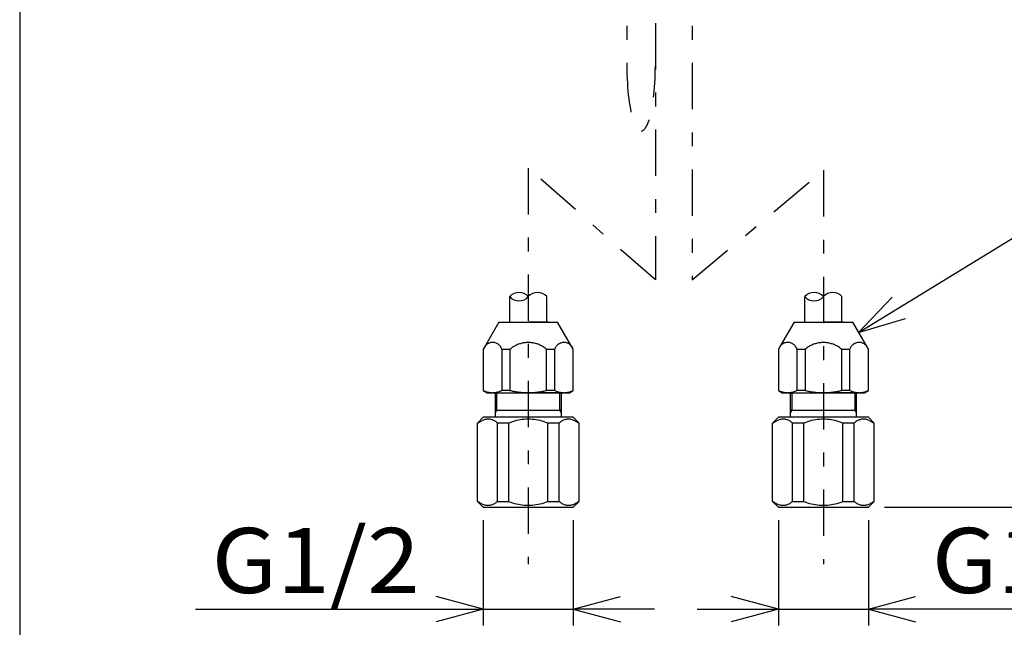
# Model space of a CAD drawing. Extents: x -1075 to 1075, y -768 to 768.
# Drawn here: x -948 to -646, y -479 to -293 of the extents above; entities that cross this region are included whole.
import ezdxf
from ezdxf.enums import TextEntityAlignment as Align

# ---------------------------------------------------------------- set-up
doc = ezdxf.new("R2010")
doc.units = 0
doc.header["$LTSCALE"] = 5
doc.header["$MEASUREMENT"] = 0
doc.linetypes.add('CENTER', pattern=[6.543103, 2.844828, -1.422414, 0.853448, -1.422414])
doc.layers.get('0').update_dxf_attribs({"linetype": 'CONTINUOUS'})
doc.layers.add('ZUWAKU', color=7, linetype='CONTINUOUS')
doc.styles.get("Standard").update_dxf_attribs({"font": 'txt.shx', "width": 0.47, "height": 20, "bigfont": 'bigfont.shx'})

# ---------------------------------------------------------------- blocks, each defined once
blk = doc.blocks.new('GROUP_63')
at = {"color": 3, "linetype": 'CONTINUOUS'}
for p, q in [((-706.9, -406.64), (-706.63, -406.71)), ((-706.63, -406.71), (-706.35, -406.77)), ((-706.35, -406.77), (-706.07, -406.83)), ((-706.07, -406.83), (-705.79, -406.89)), ((-705.79, -406.89), (-705.51, -406.95)), ((-705.51, -406.95), (-705.23, -407)), ((-705.23, -407), (-704.95, -407.04)), ((-704.95, -407.04), (-704.67, -407.09)), ((-704.67, -407.09), (-704.38, -407.13)), ((-704.38, -407.13), (-704.1, -407.16)), ((-704.1, -407.16), (-703.82, -407.2)), ((-703.82, -407.2), (-703.54, -407.22)), ((-703.54, -407.22), (-703.25, -407.25)), ((-703.25, -407.25), (-702.97, -407.27)), ((-702.97, -407.27), (-702.68, -407.29)), ((-702.68, -407.29), (-702.4, -407.31)), ((-702.4, -407.31), (-702.12, -407.32)), ((-702.12, -407.32), (-701.83, -407.33)), ((-701.83, -407.33), (-701.55, -407.33)), ((-701.55, -407.33), (-701.26, -407.34))]:
    blk.add_line(p, q, dxfattribs=at)
blk = doc.blocks.new('GROUP_64')
at = {"color": 3, "linetype": 'CONTINUOUS'}
for p, q in [((-715.09, -406.64), (-714.82, -406.77)), ((-714.82, -406.77), (-714.55, -406.89)), ((-714.55, -406.89), (-714.27, -407)), ((-714.27, -407), (-713.98, -407.09)), ((-713.98, -407.09), (-713.7, -407.16)), ((-713.7, -407.16), (-713.41, -407.23)), ((-713.41, -407.23), (-713.12, -407.28)), ((-713.12, -407.28), (-712.82, -407.31)), ((-712.82, -407.31), (-712.53, -407.33)), ((-712.53, -407.33), (-712.23, -407.34)), ((-712.23, -407.34), (-711.94, -407.33)), ((-711.94, -407.33), (-711.65, -407.31)), ((-711.65, -407.31), (-711.35, -407.28)), ((-711.35, -407.28), (-711.06, -407.23)), ((-711.06, -407.23), (-710.77, -407.16)), ((-710.77, -407.16), (-710.49, -407.09)), ((-710.49, -407.09), (-710.2, -407)), ((-710.2, -407), (-709.92, -406.89)), ((-709.92, -406.89), (-709.65, -406.77)), ((-709.65, -406.77), (-709.38, -406.64))]:
    blk.add_line(p, q, dxfattribs=at)
blk = doc.blocks.new('GROUP_65')
at = {"color": 3, "linetype": 'CONTINUOUS'}
for p, q in [((-705.91, -393.29), (-706.17, -393.46)), ((-705.65, -393.13), (-705.91, -393.29)), ((-705.38, -392.98), (-705.65, -393.13)), ((-705.11, -392.84), (-705.38, -392.98)), ((-704.83, -392.7), (-705.11, -392.84)), ((-704.55, -392.58), (-704.83, -392.7)), ((-704.27, -392.47), (-704.55, -392.58)), ((-703.98, -392.37), (-704.27, -392.47)), ((-703.69, -392.28), (-703.98, -392.37)), ((-703.39, -392.2), (-703.69, -392.28)), ((-703.09, -392.13), (-703.39, -392.2)), ((-702.79, -392.07), (-703.09, -392.13)), ((-702.49, -392.02), (-702.79, -392.07)), ((-702.19, -391.99), (-702.49, -392.02)), ((-701.88, -391.96), (-702.19, -391.99)), ((-701.57, -391.94), (-701.88, -391.96)), ((-701.26, -391.94), (-701.57, -391.94)), ((-706.66, -393.82), (-706.9, -394.02)), ((-706.42, -393.63), (-706.66, -393.82)), ((-706.17, -393.46), (-706.42, -393.63))]:
    blk.add_line(p, q, dxfattribs=at)
blk = doc.blocks.new('GROUP_66')
at = {"color": 3, "linetype": 'CONTINUOUS'}
for p, q in [((-714.38, -392.82), (-714.44, -392.88)), ((-714.31, -392.75), (-714.38, -392.82)), ((-714.25, -392.69), (-714.31, -392.75)), ((-714.18, -392.63), (-714.25, -392.69)), ((-714.11, -392.58), (-714.18, -392.63)), ((-714.04, -392.52), (-714.11, -392.58)), ((-713.97, -392.47), (-714.04, -392.52)), ((-713.89, -392.42), (-713.97, -392.47)), ((-713.82, -392.37), (-713.89, -392.42)), ((-713.74, -392.32), (-713.82, -392.37)), ((-713.66, -392.28), (-713.74, -392.32)), ((-713.58, -392.24), (-713.66, -392.28)), ((-713.5, -392.2), (-713.58, -392.24)), ((-713.42, -392.16), (-713.5, -392.2)), ((-713.34, -392.13), (-713.42, -392.16)), ((-713.26, -392.1), (-713.34, -392.13)), ((-713.17, -392.07), (-713.26, -392.1)), ((-712.99, -392.02), (-713.17, -392.07)), ((-712.72, -391.96), (-712.99, -392.02)), ((-712.45, -391.92), (-712.72, -391.96)), ((-712.18, -391.92), (-712.45, -391.92)), ((-711.91, -391.93), (-712.18, -391.92)), ((-711.65, -391.97), (-711.91, -391.93)), ((-711.39, -392.04), (-711.65, -391.97)), ((-711.14, -392.12), (-711.39, -392.04)), ((-710.9, -392.23), (-711.14, -392.12)), ((-710.67, -392.36), (-710.9, -392.23)), ((-710.46, -392.5), (-710.67, -392.36)), ((-710.25, -392.67), (-710.46, -392.5)), ((-710.06, -392.85), (-710.25, -392.67)), ((-709.89, -393.05), (-710.06, -392.85)), ((-709.73, -393.27), (-709.89, -393.05)), ((-709.59, -393.51), (-709.73, -393.27)), ((-709.47, -393.76), (-709.59, -393.51)), ((-709.38, -394.02), (-709.47, -393.76))]:
    blk.add_line(p, q, dxfattribs=at)
blk = doc.blocks.new('GROUP_67')
at = {"color": 3, "linetype": 'CONTINUOUS'}
for p, q in [((-701.26, -407.34), (-700.97, -407.33)), ((-700.97, -407.33), (-700.69, -407.33)), ((-700.69, -407.33), (-700.4, -407.32)), ((-700.4, -407.32), (-700.12, -407.31)), ((-700.12, -407.31), (-699.84, -407.29)), ((-699.84, -407.29), (-699.55, -407.27)), ((-699.55, -407.27), (-699.27, -407.25)), ((-699.27, -407.25), (-698.98, -407.22)), ((-698.98, -407.22), (-698.7, -407.2)), ((-698.7, -407.2), (-698.42, -407.16)), ((-698.42, -407.16), (-698.14, -407.13)), ((-698.14, -407.13), (-697.85, -407.09)), ((-697.85, -407.09), (-697.57, -407.04)), ((-697.57, -407.04), (-697.29, -407)), ((-697.29, -407), (-697.01, -406.95)), ((-697.01, -406.95), (-696.73, -406.89)), ((-696.73, -406.89), (-696.45, -406.83)), ((-696.45, -406.83), (-696.17, -406.77)), ((-696.17, -406.77), (-695.89, -406.71)), ((-695.89, -406.71), (-695.62, -406.64))]:
    blk.add_line(p, q, dxfattribs=at)
blk = doc.blocks.new('GROUP_68')
at = {"color": 3, "linetype": 'CONTINUOUS'}
for p, q in [((-693.14, -406.64), (-692.87, -406.77)), ((-692.87, -406.77), (-692.6, -406.89)), ((-692.6, -406.89), (-692.32, -407)), ((-692.32, -407), (-692.03, -407.09)), ((-692.03, -407.09), (-691.75, -407.16)), ((-691.75, -407.16), (-691.46, -407.23)), ((-691.46, -407.23), (-691.17, -407.28)), ((-691.17, -407.28), (-690.87, -407.31)), ((-690.87, -407.31), (-690.58, -407.33)), ((-690.58, -407.33), (-690.28, -407.34)), ((-690.28, -407.34), (-689.99, -407.33)), ((-689.99, -407.33), (-689.7, -407.31)), ((-689.7, -407.31), (-689.4, -407.28)), ((-689.4, -407.28), (-689.11, -407.23)), ((-689.11, -407.23), (-688.82, -407.16)), ((-688.82, -407.16), (-688.54, -407.09)), ((-688.54, -407.09), (-688.25, -407)), ((-688.25, -407), (-687.97, -406.89)), ((-687.97, -406.89), (-687.7, -406.77)), ((-687.7, -406.77), (-687.43, -406.64))]:
    blk.add_line(p, q, dxfattribs=at)
blk = doc.blocks.new('GROUP_69')
at = {"color": 3, "linetype": 'CONTINUOUS'}
for p, q in [((-700.95, -391.94), (-701.26, -391.94)), ((-700.64, -391.96), (-700.95, -391.94)), ((-700.33, -391.99), (-700.64, -391.96)), ((-700.03, -392.02), (-700.33, -391.99)), ((-699.73, -392.07), (-700.03, -392.02)), ((-699.43, -392.13), (-699.73, -392.07)), ((-699.13, -392.2), (-699.43, -392.13)), ((-698.83, -392.28), (-699.13, -392.2)), ((-698.54, -392.37), (-698.83, -392.28)), ((-698.25, -392.47), (-698.54, -392.37)), ((-697.97, -392.58), (-698.25, -392.47)), ((-697.69, -392.7), (-697.97, -392.58)), ((-697.41, -392.84), (-697.69, -392.7)), ((-697.14, -392.98), (-697.41, -392.84)), ((-696.87, -393.13), (-697.14, -392.98)), ((-696.61, -393.29), (-696.87, -393.13)), ((-696.35, -393.46), (-696.61, -393.29)), ((-696.1, -393.63), (-696.35, -393.46)), ((-695.86, -393.82), (-696.1, -393.63)), ((-695.62, -394.02), (-695.86, -393.82))]:
    blk.add_line(p, q, dxfattribs=at)
blk = doc.blocks.new('GROUP_70')
at = {"color": 3, "linetype": 'CONTINUOUS'}
for p, q in [((-692.88, -393.41), (-692.95, -393.56)), ((-692.79, -393.27), (-692.88, -393.41)), ((-692.7, -393.14), (-692.79, -393.27)), ((-692.59, -393.01), (-692.7, -393.14)), ((-692.49, -392.88), (-692.59, -393.01)), ((-692.37, -392.77), (-692.49, -392.88)), ((-692.25, -392.66), (-692.37, -392.77)), ((-692.13, -392.55), (-692.25, -392.66)), ((-691.99, -392.45), (-692.13, -392.55)), ((-691.86, -392.36), (-691.99, -392.45)), ((-691.71, -392.28), (-691.86, -392.36)), ((-691.57, -392.21), (-691.71, -392.28)), ((-691.41, -392.14), (-691.57, -392.21)), ((-691.26, -392.08), (-691.41, -392.14)), ((-691.04, -392.02), (-691.26, -392.08)), ((-690.77, -391.96), (-691.04, -392.02)), ((-690.5, -391.92), (-690.77, -391.96)), ((-690.23, -391.92), (-690.5, -391.92)), ((-689.96, -391.93), (-690.23, -391.92)), ((-689.7, -391.97), (-689.96, -391.93)), ((-689.44, -392.04), (-689.7, -391.97)), ((-689.19, -392.12), (-689.44, -392.04)), ((-688.95, -392.23), (-689.19, -392.12)), ((-688.72, -392.36), (-688.95, -392.23)), ((-688.51, -392.5), (-688.72, -392.36)), ((-688.3, -392.67), (-688.51, -392.5)), ((-688.11, -392.85), (-688.3, -392.67)), ((-687.94, -393.05), (-688.11, -392.85)), ((-687.78, -393.27), (-687.94, -393.05)), ((-687.64, -393.51), (-687.78, -393.27)), ((-693.09, -393.86), (-693.14, -394.02)), ((-693.03, -393.71), (-693.09, -393.86)), ((-692.95, -393.56), (-693.03, -393.71)), ((-687.52, -393.76), (-687.64, -393.51)), ((-687.43, -394.02), (-687.52, -393.76))]:
    blk.add_line(p, q, dxfattribs=at)
blk = doc.blocks.new('GROUP_71')
at = {"color": 3, "linetype": 'CONTINUOUS'}
for p, q in [((-715.54, -441.47), (-715.3, -441.59)), ((-715.3, -441.59), (-715.06, -441.69)), ((-715.06, -441.69), (-714.81, -441.78)), ((-714.81, -441.78), (-714.56, -441.84)), ((-712.78, -441.86), (-712.53, -441.8)), ((-712.53, -441.8), (-712.29, -441.72)), ((-712.29, -441.72), (-712.05, -441.63)), ((-712.05, -441.63), (-711.81, -441.52)), ((-711.81, -441.52), (-711.58, -441.39)), ((-711.58, -441.39), (-711.36, -441.25)), ((-711.36, -441.25), (-711.15, -441.1)), ((-711.15, -441.1), (-710.95, -440.93)), ((-710.95, -440.93), (-710.75, -440.75)), ((-714.56, -441.84), (-714.31, -441.89)), ((-714.31, -441.89), (-714.05, -441.93)), ((-714.05, -441.93), (-713.79, -441.95)), ((-713.79, -441.95), (-713.54, -441.95)), ((-713.54, -441.95), (-713.28, -441.94)), ((-713.28, -441.94), (-713.03, -441.9)), ((-713.03, -441.9), (-712.78, -441.86))]:
    blk.add_line(p, q, dxfattribs=at)
blk = doc.blocks.new('GROUP_72')
at = {"color": 3, "linetype": 'CONTINUOUS'}
for p, q in [((-691.77, -440.75), (-691.57, -440.93)), ((-691.57, -440.93), (-691.37, -441.1)), ((-691.37, -441.1), (-691.16, -441.25)), ((-691.16, -441.25), (-690.94, -441.39)), ((-690.94, -441.39), (-690.71, -441.52)), ((-690.71, -441.52), (-690.47, -441.63)), ((-690.47, -441.63), (-690.24, -441.72)), ((-690.24, -441.72), (-689.99, -441.8)), ((-689.99, -441.8), (-689.74, -441.86)), ((-687.96, -441.84), (-687.71, -441.78)), ((-687.71, -441.78), (-687.46, -441.69)), ((-687.46, -441.69), (-687.22, -441.59)), ((-687.22, -441.59), (-686.98, -441.47)), ((-689.74, -441.86), (-689.49, -441.9)), ((-689.49, -441.9), (-689.24, -441.94)), ((-689.24, -441.94), (-688.98, -441.95)), ((-688.98, -441.95), (-688.73, -441.95)), ((-688.73, -441.95), (-688.47, -441.93)), ((-688.47, -441.93), (-688.21, -441.89)), ((-688.21, -441.89), (-687.96, -441.84))]:
    blk.add_line(p, q, dxfattribs=at)
blk = doc.blocks.new('GROUP_73')
at = {"color": 3, "linetype": 'CONTINUOUS'}
for p, q in [((-707.27, -440.75), (-706.69, -440.98)), ((-706.69, -440.98), (-706.11, -441.18)), ((-706.11, -441.18), (-705.51, -441.36)), ((-705.51, -441.36), (-704.91, -441.52)), ((-704.91, -441.52), (-704.31, -441.65)), ((-704.31, -441.65), (-703.71, -441.76)), ((-703.71, -441.76), (-703.1, -441.84)), ((-699.42, -441.84), (-698.81, -441.76)), ((-698.81, -441.76), (-698.21, -441.65)), ((-698.21, -441.65), (-697.6, -441.52)), ((-697.6, -441.52), (-697.01, -441.36)), ((-697.01, -441.36), (-696.41, -441.18)), ((-696.41, -441.18), (-695.83, -440.98)), ((-695.83, -440.98), (-695.25, -440.75)), ((-703.1, -441.84), (-702.49, -441.9)), ((-702.49, -441.9), (-701.87, -441.94)), ((-701.87, -441.94), (-701.26, -441.95)), ((-701.26, -441.95), (-700.65, -441.94)), ((-700.65, -441.94), (-700.03, -441.9)), ((-700.03, -441.9), (-699.42, -441.84))]:
    blk.add_line(p, q, dxfattribs=at)
blk = doc.blocks.new('GROUP_74')
at = {"color": 3, "linetype": 'CONTINUOUS'}
for p, q in [((-715.3, -415.85), (-715.54, -415.97)), ((-715.06, -415.75), (-715.3, -415.85)), ((-714.81, -415.66), (-715.06, -415.75)), ((-714.56, -415.59), (-714.81, -415.66)), ((-714.31, -415.54), (-714.56, -415.59)), ((-714.05, -415.51), (-714.31, -415.54)), ((-713.79, -415.49), (-714.05, -415.51)), ((-713.54, -415.49), (-713.79, -415.49)), ((-713.28, -415.5), (-713.54, -415.49)), ((-713.03, -415.53), (-713.28, -415.5)), ((-712.78, -415.58), (-713.03, -415.53)), ((-712.53, -415.64), (-712.78, -415.58)), ((-712.29, -415.72), (-712.53, -415.64)), ((-712.05, -415.81), (-712.29, -415.72)), ((-711.81, -415.92), (-712.05, -415.81)), ((-711.58, -416.04), (-711.81, -415.92)), ((-711.36, -416.18), (-711.58, -416.04)), ((-711.15, -416.34), (-711.36, -416.18)), ((-710.95, -416.51), (-711.15, -416.34)), ((-710.75, -416.69), (-710.95, -416.51))]:
    blk.add_line(p, q, dxfattribs=at)
blk = doc.blocks.new('GROUP_75')
at = {"color": 3, "linetype": 'CONTINUOUS'}
for p, q in [((-691.57, -416.51), (-691.77, -416.69)), ((-691.37, -416.34), (-691.57, -416.51)), ((-691.16, -416.18), (-691.37, -416.34)), ((-690.94, -416.04), (-691.16, -416.18)), ((-690.71, -415.92), (-690.94, -416.04)), ((-690.47, -415.81), (-690.71, -415.92)), ((-690.24, -415.72), (-690.47, -415.81)), ((-689.99, -415.64), (-690.24, -415.72)), ((-689.74, -415.58), (-689.99, -415.64)), ((-689.49, -415.53), (-689.74, -415.58)), ((-689.24, -415.5), (-689.49, -415.53)), ((-688.98, -415.49), (-689.24, -415.5)), ((-688.73, -415.49), (-688.98, -415.49)), ((-688.47, -415.51), (-688.73, -415.49)), ((-688.21, -415.54), (-688.47, -415.51)), ((-687.96, -415.59), (-688.21, -415.54)), ((-687.71, -415.66), (-687.96, -415.59)), ((-687.46, -415.75), (-687.71, -415.66)), ((-687.22, -415.85), (-687.46, -415.75)), ((-686.98, -415.97), (-687.22, -415.85))]:
    blk.add_line(p, q, dxfattribs=at)
blk = doc.blocks.new('GROUP_76')
at = {"color": 3, "linetype": 'CONTINUOUS'}
for p, q in [((-706.69, -416.46), (-707.27, -416.69)), ((-706.11, -416.26), (-706.69, -416.46)), ((-705.51, -416.08), (-706.11, -416.26)), ((-704.91, -415.92), (-705.51, -416.08)), ((-704.31, -415.79), (-704.91, -415.92)), ((-703.71, -415.68), (-704.31, -415.79)), ((-703.1, -415.6), (-703.71, -415.68)), ((-702.49, -415.54), (-703.1, -415.6)), ((-701.87, -415.5), (-702.49, -415.54)), ((-701.26, -415.49), (-701.87, -415.5)), ((-700.65, -415.5), (-701.26, -415.49)), ((-700.03, -415.54), (-700.65, -415.5)), ((-699.42, -415.6), (-700.03, -415.54)), ((-698.81, -415.68), (-699.42, -415.6)), ((-698.21, -415.79), (-698.81, -415.68)), ((-697.6, -415.92), (-698.21, -415.79)), ((-697.01, -416.08), (-697.6, -415.92)), ((-696.41, -416.26), (-697.01, -416.08)), ((-695.83, -416.46), (-696.41, -416.26)), ((-695.25, -416.69), (-695.83, -416.46))]:
    blk.add_line(p, q, dxfattribs=at)
blk = doc.blocks.new('GROUP_77')
at = {"color": 3, "linetype": 'CONTINUOUS'}
for p, q in [((-797.61, -406.64), (-797.33, -406.71)), ((-797.33, -406.71), (-797.05, -406.77)), ((-797.05, -406.77), (-796.77, -406.83)), ((-796.77, -406.83), (-796.5, -406.89)), ((-796.5, -406.89), (-796.22, -406.95)), ((-796.22, -406.95), (-795.94, -407)), ((-795.94, -407), (-795.65, -407.04)), ((-795.65, -407.04), (-795.37, -407.09)), ((-795.37, -407.09), (-795.09, -407.13)), ((-795.09, -407.13), (-794.81, -407.16)), ((-794.81, -407.16), (-794.53, -407.2)), ((-794.53, -407.2), (-794.24, -407.22)), ((-794.24, -407.22), (-793.96, -407.25)), ((-793.96, -407.25), (-793.67, -407.27)), ((-793.67, -407.27), (-793.39, -407.29)), ((-793.39, -407.29), (-793.11, -407.31)), ((-793.11, -407.31), (-792.82, -407.32)), ((-792.82, -407.32), (-792.54, -407.33)), ((-792.54, -407.33), (-792.25, -407.33)), ((-792.25, -407.33), (-791.97, -407.34))]:
    blk.add_line(p, q, dxfattribs=at)
blk = doc.blocks.new('GROUP_78')
at = {"color": 3, "linetype": 'CONTINUOUS'}
for p, q in [((-805.8, -406.64), (-805.53, -406.77)), ((-805.53, -406.77), (-805.25, -406.89)), ((-805.25, -406.89), (-804.97, -407)), ((-804.97, -407), (-804.69, -407.09)), ((-804.69, -407.09), (-804.4, -407.16)), ((-804.4, -407.16), (-804.11, -407.23)), ((-804.11, -407.23), (-803.82, -407.28)), ((-803.82, -407.28), (-803.53, -407.31)), ((-803.53, -407.31), (-803.23, -407.33)), ((-803.23, -407.33), (-802.94, -407.34)), ((-802.94, -407.34), (-802.65, -407.33)), ((-802.65, -407.33), (-802.35, -407.31)), ((-802.35, -407.31), (-802.06, -407.28)), ((-802.06, -407.28), (-801.77, -407.23)), ((-801.77, -407.23), (-801.48, -407.16)), ((-801.48, -407.16), (-801.19, -407.09)), ((-801.19, -407.09), (-800.91, -407)), ((-800.91, -407), (-800.63, -406.89)), ((-800.63, -406.89), (-800.35, -406.77)), ((-800.35, -406.77), (-800.08, -406.64))]:
    blk.add_line(p, q, dxfattribs=at)
blk = doc.blocks.new('GROUP_79')
at = {"color": 3, "linetype": 'CONTINUOUS'}
for p, q in [((-796.62, -393.29), (-796.87, -393.46)), ((-796.35, -393.13), (-796.62, -393.29)), ((-796.09, -392.98), (-796.35, -393.13)), ((-795.81, -392.84), (-796.09, -392.98)), ((-795.54, -392.7), (-795.81, -392.84)), ((-795.26, -392.58), (-795.54, -392.7)), ((-794.97, -392.47), (-795.26, -392.58)), ((-794.68, -392.37), (-794.97, -392.47)), ((-794.39, -392.28), (-794.68, -392.37)), ((-794.1, -392.2), (-794.39, -392.28)), ((-793.8, -392.13), (-794.1, -392.2)), ((-793.5, -392.07), (-793.8, -392.13)), ((-793.2, -392.02), (-793.5, -392.07)), ((-792.89, -391.99), (-793.2, -392.02)), ((-792.58, -391.96), (-792.89, -391.99)), ((-792.28, -391.94), (-792.58, -391.96)), ((-791.97, -391.94), (-792.28, -391.94)), ((-797.37, -393.82), (-797.61, -394.02)), ((-797.12, -393.63), (-797.37, -393.82)), ((-796.87, -393.46), (-797.12, -393.63))]:
    blk.add_line(p, q, dxfattribs=at)
blk = doc.blocks.new('GROUP_80')
at = {"color": 3, "linetype": 'CONTINUOUS'}
for p, q in [((-805.08, -392.82), (-805.14, -392.88)), ((-805.02, -392.75), (-805.08, -392.82)), ((-804.95, -392.69), (-805.02, -392.75)), ((-804.88, -392.63), (-804.95, -392.69)), ((-804.82, -392.58), (-804.88, -392.63)), ((-804.74, -392.52), (-804.82, -392.58)), ((-804.67, -392.47), (-804.74, -392.52)), ((-804.6, -392.42), (-804.67, -392.47)), ((-804.52, -392.37), (-804.6, -392.42)), ((-804.45, -392.32), (-804.52, -392.37)), ((-804.37, -392.28), (-804.45, -392.32)), ((-804.29, -392.24), (-804.37, -392.28)), ((-804.21, -392.2), (-804.29, -392.24)), ((-804.13, -392.16), (-804.21, -392.2)), ((-804.05, -392.13), (-804.13, -392.16)), ((-803.96, -392.1), (-804.05, -392.13)), ((-803.88, -392.07), (-803.96, -392.1)), ((-803.7, -392.02), (-803.88, -392.07)), ((-803.43, -391.96), (-803.7, -392.02)), ((-803.15, -391.92), (-803.43, -391.96)), ((-802.88, -391.92), (-803.15, -391.92)), ((-802.62, -391.93), (-802.88, -391.92)), ((-802.36, -391.97), (-802.62, -391.93)), ((-802.1, -392.04), (-802.36, -391.97)), ((-801.85, -392.12), (-802.1, -392.04)), ((-801.61, -392.23), (-801.85, -392.12)), ((-801.38, -392.36), (-801.61, -392.23)), ((-801.16, -392.5), (-801.38, -392.36)), ((-800.96, -392.67), (-801.16, -392.5)), ((-800.77, -392.85), (-800.96, -392.67)), ((-800.59, -393.05), (-800.77, -392.85)), ((-800.43, -393.27), (-800.59, -393.05)), ((-800.3, -393.51), (-800.43, -393.27)), ((-800.18, -393.76), (-800.3, -393.51)), ((-800.08, -394.02), (-800.18, -393.76))]:
    blk.add_line(p, q, dxfattribs=at)
blk = doc.blocks.new('GROUP_81')
at = {"color": 3, "linetype": 'CONTINUOUS'}
for p, q in [((-791.97, -407.34), (-791.68, -407.33)), ((-791.68, -407.33), (-791.4, -407.33)), ((-791.4, -407.33), (-791.11, -407.32)), ((-791.11, -407.32), (-790.83, -407.31)), ((-790.83, -407.31), (-790.54, -407.29)), ((-790.54, -407.29), (-790.26, -407.27)), ((-790.26, -407.27), (-789.97, -407.25)), ((-789.97, -407.25), (-789.69, -407.22)), ((-789.69, -407.22), (-789.41, -407.2)), ((-789.41, -407.2), (-789.12, -407.16)), ((-789.12, -407.16), (-788.84, -407.13)), ((-788.84, -407.13), (-788.56, -407.09)), ((-788.56, -407.09), (-788.28, -407.04)), ((-788.28, -407.04), (-788, -407)), ((-788, -407), (-787.72, -406.95)), ((-787.72, -406.95), (-787.44, -406.89)), ((-787.44, -406.89), (-787.16, -406.83)), ((-787.16, -406.83), (-786.88, -406.77)), ((-786.88, -406.77), (-786.6, -406.71)), ((-786.6, -406.71), (-786.32, -406.64))]:
    blk.add_line(p, q, dxfattribs=at)
blk = doc.blocks.new('GROUP_82')
at = {"color": 3, "linetype": 'CONTINUOUS'}
for p, q in [((-783.85, -406.64), (-783.58, -406.77)), ((-783.58, -406.77), (-783.3, -406.89)), ((-783.3, -406.89), (-783.02, -407)), ((-783.02, -407), (-782.74, -407.09)), ((-782.74, -407.09), (-782.45, -407.16)), ((-782.45, -407.16), (-782.16, -407.23)), ((-782.16, -407.23), (-781.87, -407.28)), ((-781.87, -407.28), (-781.58, -407.31)), ((-781.58, -407.31), (-781.28, -407.33)), ((-781.28, -407.33), (-780.99, -407.34)), ((-780.99, -407.34), (-780.7, -407.33)), ((-780.7, -407.33), (-780.4, -407.31)), ((-780.4, -407.31), (-780.11, -407.28)), ((-780.11, -407.28), (-779.82, -407.23)), ((-779.82, -407.23), (-779.53, -407.16)), ((-779.53, -407.16), (-779.24, -407.09)), ((-779.24, -407.09), (-778.96, -407)), ((-778.96, -407), (-778.68, -406.89)), ((-778.68, -406.89), (-778.4, -406.77)), ((-778.4, -406.77), (-778.13, -406.64))]:
    blk.add_line(p, q, dxfattribs=at)
blk = doc.blocks.new('GROUP_83')
at = {"color": 3, "linetype": 'CONTINUOUS'}
for p, q in [((-791.66, -391.94), (-791.97, -391.94)), ((-791.35, -391.96), (-791.66, -391.94)), ((-791.04, -391.99), (-791.35, -391.96)), ((-790.74, -392.02), (-791.04, -391.99)), ((-790.43, -392.07), (-790.74, -392.02)), ((-790.13, -392.13), (-790.43, -392.07)), ((-789.83, -392.2), (-790.13, -392.13)), ((-789.54, -392.28), (-789.83, -392.2)), ((-789.25, -392.37), (-789.54, -392.28)), ((-788.96, -392.47), (-789.25, -392.37)), ((-788.67, -392.58), (-788.96, -392.47)), ((-788.39, -392.7), (-788.67, -392.58)), ((-788.12, -392.84), (-788.39, -392.7)), ((-787.84, -392.98), (-788.12, -392.84)), ((-787.58, -393.13), (-787.84, -392.98)), ((-787.32, -393.29), (-787.58, -393.13)), ((-787.06, -393.46), (-787.32, -393.29)), ((-786.81, -393.63), (-787.06, -393.46)), ((-786.56, -393.82), (-786.81, -393.63)), ((-786.32, -394.02), (-786.56, -393.82))]:
    blk.add_line(p, q, dxfattribs=at)
blk = doc.blocks.new('GROUP_84')
at = {"color": 3, "linetype": 'CONTINUOUS'}
for p, q in [((-783.58, -393.41), (-783.66, -393.56)), ((-783.49, -393.27), (-783.58, -393.41)), ((-783.4, -393.14), (-783.49, -393.27)), ((-783.3, -393.01), (-783.4, -393.14)), ((-783.19, -392.88), (-783.3, -393.01)), ((-783.08, -392.77), (-783.19, -392.88)), ((-782.96, -392.66), (-783.08, -392.77)), ((-782.83, -392.55), (-782.96, -392.66)), ((-782.7, -392.45), (-782.83, -392.55)), ((-782.56, -392.36), (-782.7, -392.45)), ((-782.42, -392.28), (-782.56, -392.36)), ((-782.27, -392.21), (-782.42, -392.28)), ((-782.12, -392.14), (-782.27, -392.21)), ((-781.96, -392.08), (-782.12, -392.14)), ((-781.75, -392.02), (-781.96, -392.08)), ((-781.48, -391.96), (-781.75, -392.02)), ((-781.2, -391.92), (-781.48, -391.96)), ((-780.93, -391.92), (-781.2, -391.92)), ((-780.67, -391.93), (-780.93, -391.92)), ((-780.41, -391.97), (-780.67, -391.93)), ((-780.15, -392.04), (-780.41, -391.97)), ((-779.9, -392.12), (-780.15, -392.04)), ((-779.66, -392.23), (-779.9, -392.12)), ((-779.43, -392.36), (-779.66, -392.23)), ((-779.21, -392.5), (-779.43, -392.36)), ((-779.01, -392.67), (-779.21, -392.5)), ((-778.82, -392.85), (-779.01, -392.67)), ((-778.64, -393.05), (-778.82, -392.85)), ((-778.48, -393.27), (-778.64, -393.05)), ((-778.35, -393.51), (-778.48, -393.27)), ((-783.79, -393.86), (-783.85, -394.02)), ((-783.73, -393.71), (-783.79, -393.86)), ((-783.66, -393.56), (-783.73, -393.71)), ((-778.23, -393.76), (-778.35, -393.51)), ((-778.13, -394.02), (-778.23, -393.76))]:
    blk.add_line(p, q, dxfattribs=at)
blk = doc.blocks.new('GROUP_85')
at = {"color": 3, "linetype": 'CONTINUOUS'}
for p, q in [((-806.25, -441.47), (-806.01, -441.59)), ((-806.01, -441.59), (-805.77, -441.69)), ((-805.77, -441.69), (-805.52, -441.78)), ((-805.52, -441.78), (-805.27, -441.84)), ((-803.48, -441.86), (-803.24, -441.8)), ((-803.24, -441.8), (-802.99, -441.72)), ((-802.99, -441.72), (-802.75, -441.63)), ((-802.75, -441.63), (-802.52, -441.52)), ((-802.52, -441.52), (-802.29, -441.39)), ((-802.29, -441.39), (-802.07, -441.25)), ((-802.07, -441.25), (-801.86, -441.1)), ((-801.86, -441.1), (-801.65, -440.93)), ((-801.65, -440.93), (-801.46, -440.75)), ((-805.27, -441.84), (-805.01, -441.89)), ((-805.01, -441.89), (-804.76, -441.93)), ((-804.76, -441.93), (-804.5, -441.95)), ((-804.5, -441.95), (-804.24, -441.95)), ((-804.24, -441.95), (-803.99, -441.94)), ((-803.99, -441.94), (-803.73, -441.9)), ((-803.73, -441.9), (-803.48, -441.86))]:
    blk.add_line(p, q, dxfattribs=at)
blk = doc.blocks.new('GROUP_86')
at = {"color": 3, "linetype": 'CONTINUOUS'}
for p, q in [((-782.47, -440.75), (-782.28, -440.93)), ((-782.28, -440.93), (-782.07, -441.1)), ((-782.07, -441.1), (-781.86, -441.25)), ((-781.86, -441.25), (-781.64, -441.39)), ((-781.64, -441.39), (-781.41, -441.52)), ((-781.41, -441.52), (-781.18, -441.63)), ((-781.18, -441.63), (-780.94, -441.72)), ((-780.94, -441.72), (-780.7, -441.8)), ((-780.7, -441.8), (-780.45, -441.86)), ((-778.67, -441.84), (-778.41, -441.78)), ((-778.41, -441.78), (-778.17, -441.69)), ((-778.17, -441.69), (-777.92, -441.59)), ((-777.92, -441.59), (-777.68, -441.47)), ((-780.45, -441.86), (-780.2, -441.9)), ((-780.2, -441.9), (-779.94, -441.94)), ((-779.94, -441.94), (-779.69, -441.95)), ((-779.69, -441.95), (-779.43, -441.95)), ((-779.43, -441.95), (-779.18, -441.93)), ((-779.18, -441.93), (-778.92, -441.89)), ((-778.92, -441.89), (-778.67, -441.84))]:
    blk.add_line(p, q, dxfattribs=at)
blk = doc.blocks.new('GROUP_87')
at = {"color": 3, "linetype": 'CONTINUOUS'}
for p, q in [((-797.98, -440.75), (-797.4, -440.98)), ((-797.4, -440.98), (-796.81, -441.18)), ((-796.81, -441.18), (-796.22, -441.36)), ((-796.22, -441.36), (-795.62, -441.52)), ((-795.62, -441.52), (-795.02, -441.65)), ((-795.02, -441.65), (-794.41, -441.76)), ((-794.41, -441.76), (-793.8, -441.84)), ((-790.13, -441.84), (-789.52, -441.76)), ((-789.52, -441.76), (-788.91, -441.65)), ((-788.91, -441.65), (-788.31, -441.52)), ((-788.31, -441.52), (-787.71, -441.36)), ((-787.71, -441.36), (-787.12, -441.18)), ((-787.12, -441.18), (-786.53, -440.98)), ((-786.53, -440.98), (-785.95, -440.75)), ((-793.8, -441.84), (-793.19, -441.9)), ((-793.19, -441.9), (-792.58, -441.94)), ((-792.58, -441.94), (-791.97, -441.95)), ((-791.97, -441.95), (-791.35, -441.94)), ((-791.35, -441.94), (-790.74, -441.9)), ((-790.74, -441.9), (-790.13, -441.84))]:
    blk.add_line(p, q, dxfattribs=at)
blk = doc.blocks.new('GROUP_88')
at = {"color": 3, "linetype": 'CONTINUOUS'}
for p, q in [((-806.01, -415.85), (-806.25, -415.97)), ((-805.77, -415.75), (-806.01, -415.85)), ((-805.52, -415.66), (-805.77, -415.75)), ((-805.27, -415.59), (-805.52, -415.66)), ((-805.01, -415.54), (-805.27, -415.59)), ((-804.76, -415.51), (-805.01, -415.54)), ((-804.5, -415.49), (-804.76, -415.51)), ((-804.24, -415.49), (-804.5, -415.49)), ((-803.99, -415.5), (-804.24, -415.49)), ((-803.73, -415.53), (-803.99, -415.5)), ((-803.48, -415.58), (-803.73, -415.53)), ((-803.24, -415.64), (-803.48, -415.58)), ((-802.99, -415.72), (-803.24, -415.64)), ((-802.75, -415.81), (-802.99, -415.72)), ((-802.52, -415.92), (-802.75, -415.81)), ((-802.29, -416.04), (-802.52, -415.92)), ((-802.07, -416.18), (-802.29, -416.04)), ((-801.86, -416.34), (-802.07, -416.18)), ((-801.65, -416.51), (-801.86, -416.34)), ((-801.46, -416.69), (-801.65, -416.51))]:
    blk.add_line(p, q, dxfattribs=at)
blk = doc.blocks.new('GROUP_89')
at = {"color": 3, "linetype": 'CONTINUOUS'}
for p, q in [((-782.28, -416.51), (-782.47, -416.69)), ((-782.07, -416.34), (-782.28, -416.51)), ((-781.86, -416.18), (-782.07, -416.34)), ((-781.64, -416.04), (-781.86, -416.18)), ((-781.41, -415.92), (-781.64, -416.04)), ((-781.18, -415.81), (-781.41, -415.92)), ((-780.94, -415.72), (-781.18, -415.81)), ((-780.7, -415.64), (-780.94, -415.72)), ((-780.45, -415.58), (-780.7, -415.64)), ((-780.2, -415.53), (-780.45, -415.58)), ((-779.94, -415.5), (-780.2, -415.53)), ((-779.69, -415.49), (-779.94, -415.5)), ((-779.43, -415.49), (-779.69, -415.49)), ((-779.18, -415.51), (-779.43, -415.49)), ((-778.92, -415.54), (-779.18, -415.51)), ((-778.67, -415.59), (-778.92, -415.54)), ((-778.41, -415.66), (-778.67, -415.59)), ((-778.17, -415.75), (-778.41, -415.66)), ((-777.92, -415.85), (-778.17, -415.75)), ((-777.68, -415.97), (-777.92, -415.85))]:
    blk.add_line(p, q, dxfattribs=at)
blk = doc.blocks.new('GROUP_90')
at = {"color": 3, "linetype": 'CONTINUOUS'}
for p, q in [((-797.4, -416.46), (-797.98, -416.69)), ((-796.81, -416.26), (-797.4, -416.46)), ((-796.22, -416.08), (-796.81, -416.26)), ((-795.62, -415.92), (-796.22, -416.08)), ((-795.02, -415.79), (-795.62, -415.92)), ((-794.41, -415.68), (-795.02, -415.79)), ((-793.8, -415.6), (-794.41, -415.68)), ((-793.19, -415.54), (-793.8, -415.6)), ((-792.58, -415.5), (-793.19, -415.54)), ((-791.97, -415.49), (-792.58, -415.5)), ((-791.35, -415.5), (-791.97, -415.49)), ((-790.74, -415.54), (-791.35, -415.5)), ((-790.13, -415.6), (-790.74, -415.54)), ((-789.52, -415.68), (-790.13, -415.6)), ((-788.91, -415.79), (-789.52, -415.68)), ((-788.31, -415.92), (-788.91, -415.79)), ((-787.71, -416.08), (-788.31, -415.92)), ((-787.12, -416.26), (-787.71, -416.08)), ((-786.53, -416.46), (-787.12, -416.26)), ((-785.95, -416.69), (-786.53, -416.46))]:
    blk.add_line(p, q, dxfattribs=at)
blk = doc.blocks.new('_OPEN30')
at = {"color": 0, "linetype": 'CONTINUOUS'}
for q in [(-0.966, 0.259), (-0.966, -0.259)]:
    blk.add_line((0, 0), q, dxfattribs=at)
blk = doc.blocks.new('DA_IMAGEDIMGROUP_11')
at = {"color": 9, "linetype": 'CONTINUOUS'}
for p, q in [((-805.8, -446.55), (-805.8, -478.92)), ((-778.13, -446.55), (-778.13, -478.92)), ((-894.29, -473.92), (-805.8, -473.92)), ((-805.8, -473.92), (-778.13, -473.92)), ((-753.13, -473.92), (-778.13, -473.92))]:
    blk.add_line(p, q, dxfattribs=at)
at = {"color": 9, "linetype": 'CONTINUOUS', "xscale": 15.00001394, "yscale": 14.99994637}
for p, rotation in [((-805.8, -473.92), 360), ((-778.13, -473.92), 180)]:
    blk.add_blockref('_OPEN30', p, dxfattribs=dict(at, rotation=rotation))
at = {"color": 7}
blk.add_text('G1/2', height=20, dxfattribs=at).set_placement((-889.29, -468.92), (-825.29, -468.92), align=Align.FIT)
blk = doc.blocks.new('DA_IMAGEDIMGROUP_12')
at = {"color": 9, "linetype": 'CONTINUOUS'}
for p, q in [((-715.09, -446.55), (-715.09, -478.92)), ((-687.43, -446.55), (-687.43, -478.92)), ((-740.09, -473.92), (-715.09, -473.92)), ((-715.09, -473.92), (-687.43, -473.92)), ((-598.94, -473.92), (-687.43, -473.92))]:
    blk.add_line(p, q, dxfattribs=at)
at = {"color": 9, "linetype": 'CONTINUOUS', "xscale": 15.00001394, "yscale": 14.99994637}
for p, rotation in [((-715.09, -473.92), 360), ((-687.43, -473.92), 180)]:
    blk.add_blockref('_OPEN30', p, dxfattribs=dict(at, rotation=rotation))
at = {"color": 7}
blk.add_text('G1/2', height=20, dxfattribs=at).set_placement((-667.94, -468.92), (-603.94, -468.92), align=Align.FIT)
blk = doc.blocks.new('GROUP_93')
at = {"color": 9, "linetype": 'CONTINUOUS'}
for p, q in [((-690.43, -388.82), (-635.29, -355.02)), ((-635.29, -355.02), (-539.29, -355.02))]:
    blk.add_line(p, q, dxfattribs=at)
at = {"color": 9, "linetype": 'CONTINUOUS', "xscale": 15.00001394, "yscale": 14.99994637, "rotation": 211.50495831}
blk.add_blockref('_OPEN30', (-690.43, -388.82), dxfattribs=at)
at = {"color": 4, "width": 0.6667}
blk.add_text('接続ソケット', height=20, dxfattribs=at).set_placement((-635.29, -355.02), (-539.29, -355.02), align=Align.FIT)
blk = doc.blocks.new('DA_IMAGEDIMGROUP_16')
at = {"color": 9, "linetype": 'CONTINUOUS'}
for p, q in [((-643.15, 53.86), (-427.92, 53.86)), ((-432.92, -442.55), (-432.92, 53.86)), ((-682.43, -442.55), (-427.92, -442.55))]:
    blk.add_line(p, q, dxfattribs=at)
at = {"color": 9, "linetype": 'CONTINUOUS', "xscale": 15.00001394, "yscale": 14.99994637}
for p, rotation in [((-432.92, 53.86), 90), ((-432.92, -442.55), 270)]:
    blk.add_blockref('_OPEN30', p, dxfattribs=dict(at, rotation=rotation))
at = {"color": 7}
blk.add_text('(430)', height=20, rotation=90, dxfattribs=at).set_placement((-437.92, -234.35), (-437.92, -154.35), align=Align.FIT)

msp = doc.modelspace()

# ---------------------------------------------------------------- linework, layer by layer
at = {"color": 9, "linetype": 'CENTER'}
for p, q in [((-752.91, 327.83), (-752.91, -372.69)), ((-761.67, 53.86), (-761.67, -306.95)), ((-741.62, 53.86), (-741.62, -372.69)), ((-791.97, -338.32), (-791.97, -460.06)), ((-752.91, -372.69), (-791.97, -338.32)), ((-741.62, -372.69), (-701.26, -338.99)), ((-701.26, -338.99), (-701.26, -460.06))]:
    msp.add_line(p, q, dxfattribs=at)
at = {"color": 3, "linetype": 'CONTINUOUS'}
for p, q in [((-797.68, -385.69), (-797.68, -377.82)), ((-786.25, -385.69), (-786.25, -377.82)), ((-706.97, -385.69), (-706.97, -377.82)), ((-695.55, -385.69), (-695.55, -377.82)), ((-800.99, -385.69), (-805.14, -392.88)), ((-800.99, -385.69), (-791.97, -385.69)), ((-785.89, -385.69), (-791.97, -385.69)), ((-791.97, -385.69), (-782.94, -385.69)), ((-778.13, -394.02), (-782.94, -385.69)), ((-710.28, -385.69), (-714.44, -392.88)), ((-710.28, -385.69), (-701.26, -385.69)), ((-695.19, -385.69), (-701.26, -385.69)), ((-701.26, -385.69), (-692.24, -385.69)), ((-687.43, -394.02), (-692.24, -385.69)), ((-805.14, -392.88), (-805.8, -394.02)), ((-714.44, -392.88), (-715.09, -394.02)), ((-805.8, -394.02), (-805.8, -406.64)), ((-800.08, -394.02), (-797.61, -394.02)), ((-800.08, -394.02), (-800.08, -406.64)), ((-797.61, -394.02), (-797.61, -406.64)), ((-786.32, -406.64), (-786.32, -394.02)), ((-786.32, -394.02), (-783.85, -394.02)), ((-783.85, -406.64), (-783.85, -394.02)), ((-778.13, -406.64), (-778.13, -394.02)), ((-715.09, -394.02), (-715.09, -406.64)), ((-709.38, -394.02), (-706.9, -394.02)), ((-709.38, -394.02), (-709.38, -406.64)), ((-706.9, -394.02), (-706.9, -406.64)), ((-695.62, -406.64), (-695.62, -394.02)), ((-695.62, -394.02), (-693.14, -394.02)), ((-693.14, -406.64), (-693.14, -394.02)), ((-687.43, -406.64), (-687.43, -394.02)), ((-805.8, -406.64), (-804.6, -407.34)), ((-804.6, -407.34), (-791.97, -407.34)), ((-802.19, -407.34), (-802.19, -414.88)), ((-797.61, -406.64), (-800.08, -406.64)), ((-781.44, -407.34), (-791.97, -407.34)), ((-791.97, -407.34), (-779.34, -407.34)), ((-783.85, -406.64), (-786.32, -406.64)), ((-781.74, -414.88), (-781.74, -407.34)), ((-779.34, -407.34), (-778.13, -406.64)), ((-715.09, -406.64), (-713.89, -407.34)), ((-713.89, -407.34), (-701.26, -407.34)), ((-711.48, -407.34), (-711.48, -414.88)), ((-706.9, -406.64), (-709.38, -406.64)), ((-690.74, -407.34), (-701.26, -407.34)), ((-701.26, -407.34), (-688.63, -407.34)), ((-693.14, -406.64), (-695.62, -406.64)), ((-691.04, -414.88), (-691.04, -407.34)), ((-688.63, -407.34), (-687.43, -406.64)), ((-801.59, -412.7), (-802.19, -412.7)), ((-801.59, -412.7), (-782.34, -412.7)), ((-781.74, -412.7), (-782.34, -412.7)), ((-710.88, -412.7), (-711.48, -412.7)), ((-710.88, -412.7), (-691.64, -412.7)), ((-691.04, -412.7), (-691.64, -412.7)), ((-805.8, -414.88), (-807.6, -416.69)), ((-807.6, -416.69), (-806.25, -415.97)), ((-807.6, -440.75), (-807.6, -416.69)), ((-778.13, -414.88), (-805.8, -414.88)), ((-797.98, -416.69), (-801.46, -416.69)), ((-801.46, -440.75), (-801.46, -416.69)), ((-797.98, -440.75), (-797.98, -416.69)), ((-782.47, -416.69), (-785.95, -416.69)), ((-785.95, -440.75), (-785.95, -416.69)), ((-782.47, -440.75), (-782.47, -416.69)), ((-778.13, -414.88), (-776.33, -416.69)), ((-777.68, -415.97), (-776.33, -416.69)), ((-776.33, -440.75), (-776.33, -416.69)), ((-715.09, -414.88), (-716.9, -416.69)), ((-716.9, -416.69), (-715.54, -415.97)), ((-716.9, -440.75), (-716.9, -416.69)), ((-687.43, -414.88), (-715.09, -414.88)), ((-707.27, -416.69), (-710.75, -416.69)), ((-710.75, -440.75), (-710.75, -416.69)), ((-707.27, -440.75), (-707.27, -416.69)), ((-691.77, -416.69), (-695.25, -416.69)), ((-695.25, -440.75), (-695.25, -416.69)), ((-691.77, -440.75), (-691.77, -416.69)), ((-687.43, -414.88), (-685.62, -416.69)), ((-686.98, -415.97), (-685.62, -416.69)), ((-685.62, -440.75), (-685.62, -416.69)), ((-806.25, -441.47), (-807.6, -440.75)), ((-807.6, -440.75), (-805.8, -442.55)), ((-801.46, -440.75), (-797.98, -440.75)), ((-785.95, -440.75), (-782.47, -440.75)), ((-776.33, -440.75), (-778.13, -442.55)), ((-776.33, -440.75), (-777.68, -441.47)), ((-715.54, -441.47), (-716.9, -440.75)), ((-716.9, -440.75), (-715.09, -442.55)), ((-710.75, -440.75), (-707.27, -440.75)), ((-695.25, -440.75), (-691.77, -440.75)), ((-685.62, -440.75), (-687.43, -442.55)), ((-685.62, -440.75), (-686.98, -441.47)), ((-805.8, -442.55), (-778.13, -442.55)), ((-715.09, -442.55), (-687.43, -442.55))]:
    msp.add_line(p, q, dxfattribs=at)
at = {"color": 9, "linetype": 'CONTINUOUS'}
for p, q in [((-801.59, -412.7), (-801.59, -407.21)), ((-782.34, -407.21), (-782.34, -412.7)), ((-710.88, -412.7), (-710.88, -407.21)), ((-691.64, -407.21), (-691.64, -412.7)), ((-802.19, -413.74), (-801.59, -412.7)), ((-782.34, -412.7), (-781.74, -413.74)), ((-711.48, -413.74), (-710.88, -412.7)), ((-691.64, -412.7), (-691.04, -413.74))]:
    msp.add_line(p, q, dxfattribs=at)
for centre, start, end in [((-794.82, -380.34), 41.4096, 138.5904), ((-794.82, -375.3), 221.4096, 318.5904), ((-789.11, -380.34), 41.4096, 138.5904), ((-704.12, -380.34), 41.4096, 138.5904), ((-704.12, -375.3), 221.4096, 318.5904), ((-698.4, -380.34), 41.4096, 138.5904)]:
    msp.add_arc(centre, 3.81, start, end, dxfattribs=at)
at = {"color": 9, "linetype": 'CENTER'}
msp.add_ellipse((-757.29, -306.95), major_axis=(0, -20), ratio=0.219048, start_param=4.712389, end_param=7.853982, dxfattribs=at)
at = {"layer": 'ZUWAKU', "color": 8, "linetype": 'CONTINUOUS'}
msp.add_line((-948.28, 692.5), (-948.28, -692.5), dxfattribs=at)

# ---------------------------------------------------------------- block references
at = {"linetype": 'CONTINUOUS'}
for name in ['DA_IMAGEDIMGROUP_16', 'GROUP_93', 'GROUP_80', 'GROUP_79', 'GROUP_83', 'GROUP_84', 'GROUP_66', 'GROUP_65', 'GROUP_69', 'GROUP_70', 'GROUP_78', 'GROUP_77', 'GROUP_81', 'GROUP_82', 'GROUP_64', 'GROUP_63', 'GROUP_67', 'GROUP_68', 'GROUP_88', 'GROUP_90', 'GROUP_89', 'GROUP_74', 'GROUP_76', 'GROUP_75', 'GROUP_85', 'GROUP_87', 'GROUP_86', 'GROUP_71', 'GROUP_73', 'GROUP_72', 'DA_IMAGEDIMGROUP_11', 'DA_IMAGEDIMGROUP_12']:
    msp.add_blockref(name, (0, 0), dxfattribs=at)

doc.saveas('drawing.dxf')
